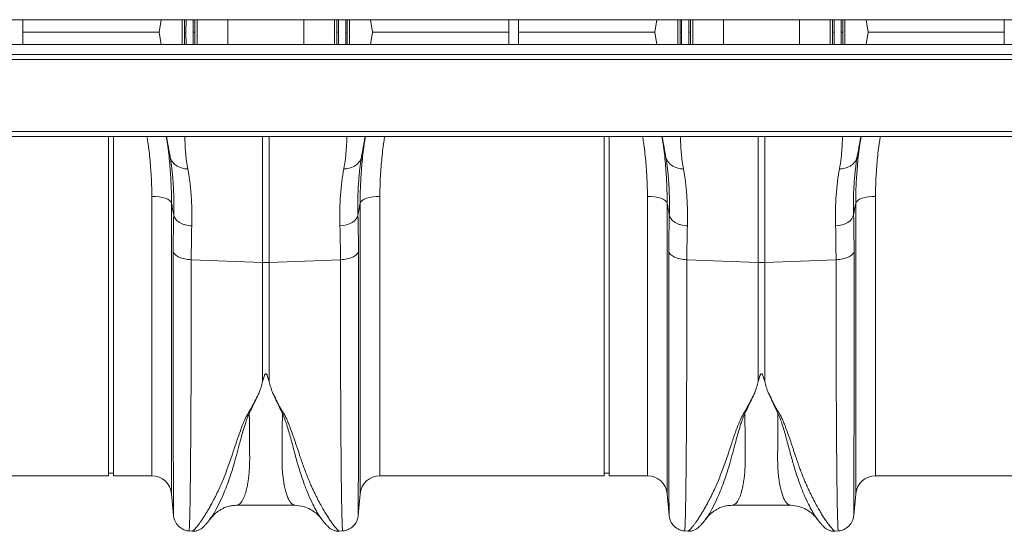
# Model space of a CAD drawing. Units: millimetres. Extents: x -9695 to -5205, y -6635 to -1321.
# Drawn here: x -7650 to -7253, y -2209 to -2002 of the extents above; entities that cross this region are included whole.
import ezdxf

# ---------------------------------------------------------------- set-up
doc = ezdxf.new("R2010")
doc.units = ezdxf.units.MM
doc.linetypes.add('SLD-SOLID', pattern=[0])
doc.layers.add('ACO_DRAINAGE', color=7, linetype='SLD-SOLID')

# ---------------------------------------------------------------- blocks, each defined once
blk = doc.blocks.new('ACO - 32814 - PLAN')
at = {"layer": 'ACO_DRAINAGE', "linetype": 'Continuous', "lineweight": 0}
for p, q in [((-996.26, 184), (1013.74, 184)), ((-189.26, 174), (-189.26, 184)), ((-133.46, 184), (-134.34, 179)), ((-124.97, 174), (-124.97, 184)), ((-124.07, 179), (-124.07, 184)), ((-123.47, 184), (-123.48, 179)), ((-120.62, 179), (-120.62, 184)), ((-119.91, 184), (-119.91, 179)), ((-118.94, 184), (-118.94, 174)), ((-106.64, 174), (-106.64, 184)), ((-75.87, 184), (-75.87, 174)), ((-63.57, 174), (-63.57, 184)), ((-62.6, 179), (-62.6, 184)), ((-61.9, 184), (-61.9, 179)), ((-59.04, 179), (-59.04, 184)), ((-58.45, 184), (-58.45, 179)), ((-57.55, 184), (-57.55, 174)), ((-49.06, 184), (-48.17, 179)), ((6.74, 174), (6.74, 184)), ((10.74, 174), (10.74, 184)), ((66.54, 184), (65.66, 179)), ((75.03, 174), (75.03, 184)), ((75.93, 179), (75.93, 184)), ((76.53, 184), (76.52, 179)), ((79.38, 179), (79.38, 184)), ((80.09, 184), (80.09, 179)), ((81.06, 184), (81.06, 174)), ((93.36, 174), (93.36, 184)), ((124.13, 184), (124.13, 174)), ((136.43, 174), (136.43, 184)), ((137.4, 179), (137.4, 184)), ((138.1, 184), (138.1, 179)), ((140.96, 179), (140.96, 184)), ((141.55, 184), (141.55, 179)), ((142.45, 184), (142.45, 174)), ((150.94, 184), (151.83, 179)), ((206.74, 174), (206.74, 184)), ((-189.26, 179), (-134.34, 179)), ((-133.46, 174), (-134.34, 179)), ((-124.07, 179), (-124.07, 174)), ((-123.47, 174), (-123.48, 179)), ((-120.62, 179), (-120.62, 174)), ((-119.91, 174), (-119.91, 179)), ((-62.6, 179), (-62.6, 174)), ((-61.9, 174), (-61.9, 179)), ((-59.04, 179), (-59.04, 174)), ((-58.45, 174), (-58.45, 179)), ((-49.06, 174), (-48.17, 179)), ((-48.17, 179), (6.74, 179)), ((10.74, 179), (65.66, 179)), ((66.54, 174), (65.66, 179)), ((75.93, 179), (75.93, 174)), ((76.53, 174), (76.52, 179)), ((79.38, 179), (79.38, 174)), ((80.09, 174), (80.09, 179)), ((137.4, 179), (137.4, 174)), ((138.1, 174), (138.1, 179)), ((140.96, 179), (140.96, 174)), ((141.55, 174), (141.55, 179)), ((150.94, 174), (151.83, 179)), ((151.83, 179), (206.74, 179)), ((1013.74, 174), (-996.26, 174)), ((1013.74, 169.9), (-996.26, 169.9)), ((-996.26, 167.9), (1013.74, 167.9)), ((-996.26, 138.95), (1013.74, 138.95)), ((-996.26, 136.9), (1013.74, 136.9)), ((-154.76, 0), (-154.76, 136.9)), ((-152.76, 0), (-152.76, 136.9)), ((-92.56, 86.02), (-92.56, 136.9)), ((-89.95, 136.9), (-89.95, 86.02)), ((45.24, 0), (45.24, 136.9)), ((47.24, 0), (47.24, 136.9)), ((107.44, 86.02), (107.44, 136.9)), ((110.05, 136.9), (110.05, 86.02)), ((-52.6, 128.88), (-52.66, 128.46)), ((147.4, 128.88), (147.34, 128.46)), ((-137.27, 0), (-137.27, 112.72)), ((-135.8, 112.67), (-137.27, 112.72)), ((-134.37, 112.52), (-135.8, 112.67)), ((-133.05, 112.27), (-134.37, 112.52)), ((-131.87, 111.94), (-133.05, 112.27)), ((-130.87, 111.54), (-131.87, 111.94)), ((-130.1, 111.07), (-130.87, 111.54)), ((-52.42, 111.07), (-51.64, 111.54)), ((-51.64, 111.54), (-50.65, 111.94)), ((-50.65, 111.94), (-49.47, 112.27)), ((-49.47, 112.27), (-48.14, 112.52)), ((-48.14, 112.52), (-46.72, 112.67)), ((-46.72, 112.67), (-45.24, 112.72)), ((-45.24, 112.72), (-45.24, 0)), ((62.73, 0), (62.73, 112.72)), ((64.2, 112.67), (62.73, 112.72)), ((65.63, 112.52), (64.2, 112.67)), ((66.95, 112.27), (65.63, 112.52)), ((68.13, 111.94), (66.95, 112.27)), ((69.13, 111.54), (68.13, 111.94)), ((69.9, 111.07), (69.13, 111.54)), ((147.58, 111.07), (148.36, 111.54)), ((148.36, 111.54), (149.35, 111.94)), ((149.35, 111.94), (150.53, 112.27)), ((150.53, 112.27), (151.86, 112.52)), ((151.86, 112.52), (153.28, 112.67)), ((153.28, 112.67), (154.76, 112.72)), ((154.76, 112.72), (154.76, 0)), ((-129.57, 110.56), (-130.1, 111.07)), ((-129.3, 110.02), (-129.57, 110.56)), ((-129.3, 110.02), (-129.3, -7.3)), ((-53.21, 110.02), (-52.95, 110.56)), ((-53.21, -7.3), (-53.21, 110.02)), ((-52.95, 110.56), (-52.42, 111.07)), ((70.43, 110.56), (69.9, 111.07)), ((70.7, 110.02), (70.43, 110.56)), ((70.7, 110.02), (70.7, -7.3)), ((146.79, 110.02), (147.05, 110.56)), ((146.79, -7.3), (146.79, 110.02)), ((147.05, 110.56), (147.58, 111.07)), ((-55.49, 102.88), (-54.79, 103.6)), ((-54.79, 103.6), (-54.32, 104.39)), ((-54.32, 104.39), (-54.08, 105.2)), ((144.51, 102.88), (145.21, 103.6)), ((145.21, 103.6), (145.68, 104.39)), ((145.68, 104.39), (145.92, 105.2)), ((-61.35, 100.77), (-59.98, 100.94)), ((-59.98, 100.94), (-58.66, 101.25)), ((-58.66, 101.25), (-57.45, 101.68)), ((-57.45, 101.68), (-56.39, 102.23)), ((-56.39, 102.23), (-55.49, 102.88)), ((138.65, 100.77), (140.02, 100.94)), ((140.02, 100.94), (141.34, 101.25)), ((141.34, 101.25), (142.55, 101.68)), ((142.55, 101.68), (143.61, 102.23)), ((143.61, 102.23), (144.51, 102.88)), ((-121.35, 87.17), (-92.56, 86.02)), ((-92.56, 38.05), (-92.56, 86.02)), ((-61.17, 87.17), (-89.95, 86.02)), ((-89.95, 86.02), (-89.95, 38.05)), ((78.65, 87.17), (107.44, 86.02)), ((107.44, 38.05), (107.44, 86.02)), ((138.83, 87.17), (110.05, 86.02)), ((110.05, 86.02), (110.05, 38.05)), ((-245.24, 0), (-154.76, 0)), ((-154.76, 1), (-152.76, 1)), ((-152.76, 0), (-137.27, 0)), ((-45.24, 0), (45.24, 0)), ((45.24, 1), (47.24, 1)), ((47.24, 0), (62.73, 0)), ((154.76, 0), (245.24, 0)), ((-129.3, -7.3), (-128.54, -15.99)), ((-53.97, -16.01), (-53.21, -7.3)), ((70.7, -7.3), (71.46, -15.99)), ((146.03, -16.01), (146.79, -7.3)), ((-103.06, -11.94), (-79.46, -11.94)), ((-103.05, -11.94), (-103.06, -11.94)), ((96.94, -11.94), (120.54, -11.94)), ((96.95, -11.94), (96.94, -11.94)), ((-128.54, -16), (-128.54, -15.99)), ((-68.8, -17.46), (-68.83, -17.41)), ((-53.97, -16.01), (-53.98, -16.01)), ((71.46, -16), (71.46, -15.99)), ((131.2, -17.46), (131.17, -17.41)), ((146.03, -16.01), (146.02, -16.01)), ((-122.28, -22.29), (-120.93, -22.4)), ((-61.62, -22.41), (-60.23, -22.29)), ((77.72, -22.29), (79.07, -22.4)), ((138.38, -22.41), (139.77, -22.29))]:
    blk.add_line(p, q, dxfattribs=at)
for centre, radius, start, end in [((-91.26, 118.83), 32.83, 267.7181, 272.2819), ((108.74, 118.83), 32.83, 267.7181, 272.2819), ((62.73, -8), 8, 5, 90), ((-137.27, -8), 8, 5, 90), ((-45.24, -8), 8, 90, 175), ((154.76, -8), 8, 90, 175)]:
    blk.add_arc(centre, radius, start, end, dxfattribs=at)
for points, knots in [([(-123.48, 179), (-123.63, 179), (-123.76, 179), (-123.98, 179), (-124.05, 179), (-124.06, 179)], [0, 0, 0, 0, 0.5, 0.5, 1, 1, 1, 1]), ([(-119.91, 179), (-119.92, 179), (-119.94, 179), (-120.02, 179), (-120.08, 179), (-120.27, 179), (-120.45, 179), (-120.62, 179)], [0, 0, 0, 0, 0.25, 0.25, 0.5, 0.5, 1, 1, 1, 1]), ([(-61.9, 179), (-61.98, 179), (-62.07, 179), (-62.23, 179), (-62.31, 179), (-62.5, 179), (-62.59, 179), (-62.6, 179)], [0, 0, 0, 0, 0.25, 0.25, 0.5, 0.5, 1, 1, 1, 1]), ([(-58.48, 179), (-58.52, 179), (-58.6, 179), (-58.79, 179), (-58.91, 179), (-59.04, 179)], [0, 0, 0, 0, 0.5, 0.5, 1, 1, 1, 1]), ([(76.52, 179), (76.37, 179), (76.24, 179), (76.02, 179), (75.95, 179), (75.94, 179)], [0, 0, 0, 0, 0.5, 0.5, 1, 1, 1, 1]), ([(80.09, 179), (80.08, 179), (80.06, 179), (79.98, 179), (79.92, 179), (79.73, 179), (79.55, 179), (79.38, 179)], [0, 0, 0, 0, 0.25, 0.25, 0.5, 0.5, 1, 1, 1, 1]), ([(138.1, 179), (138.02, 179), (137.93, 179), (137.77, 179), (137.69, 179), (137.5, 179), (137.41, 179), (137.4, 179)], [0, 0, 0, 0, 0.25, 0.25, 0.5, 0.5, 1, 1, 1, 1]), ([(141.52, 179), (141.48, 179), (141.4, 179), (141.21, 179), (141.09, 179), (140.96, 179)], [0, 0, 0, 0, 0.5, 0.5, 1, 1, 1, 1]), ([(-137.27, 112.72), (-137.3, 115.1), (-137.37, 119.87), (-137.94, 127.18), (-138.56, 132.87), (-139.11, 136.13), (-139.24, 136.9)], [0, 0, 0, 0, 0.300009, 0.601204, 0.905931, 1, 1, 1, 1]), ([(-131.43, 136.9), (-131.27, 135.88), (-130.68, 132.2), (-130.2, 128.18), (-130, 125.22), (-129.98, 124.89)], [0, 0, 0, 0, 0.252466, 0.915655, 1, 1, 1, 1]), ([(-129.92, 128.88), (-130.21, 130.55), (-130.71, 133.37), (-131.15, 135.88), (-131.33, 136.9)], [0, 0, 0, 0, 0.5945737, 1, 1, 1, 1]), ([(-124, 136.9), (-123.97, 136.23), (-123.9, 134.92), (-123.81, 132.56), (-123.6, 129.91), (-123.29, 126.98), (-122.92, 124.84), (-122.74, 123.79)], [0, 0, 0, 0, 0.198493, 0.391377, 0.601132, 0.803823, 1, 1, 1, 1]), ([(-59.78, 123.79), (-59.53, 125.26), (-59.05, 128.17), (-58.75, 131.98), (-58.6, 134.93), (-58.53, 136.38), (-58.5, 136.9)], [0, 0, 0, 0, 0.274455, 0.544063, 0.835775, 1, 1, 1, 1]), ([(-51.18, 136.9), (-51.36, 135.88), (-51.8, 133.37), (-52.3, 130.55), (-52.6, 128.88)], [0, 0, 0, 0, 0.405404, 1, 1, 1, 1]), ([(-52.53, 124.98), (-52.52, 125.21), (-52.32, 128.09), (-51.85, 132.08), (-51.25, 135.84), (-51.08, 136.9)], [0, 0, 0, 0, 0.058021, 0.733761, 1, 1, 1, 1]), ([(-43.28, 136.9), (-43.4, 136.18), (-43.93, 132.99), (-44.55, 127.35), (-45.14, 119.99), (-45.21, 115.15), (-45.24, 112.72)], [0, 0, 0, 0, 0.088329, 0.38952, 0.694146, 1, 1, 1, 1]), ([(62.73, 112.72), (62.7, 115.1), (62.63, 119.87), (62.06, 127.18), (61.44, 132.87), (60.89, 136.13), (60.76, 136.9)], [0, 0, 0, 0, 0.300009, 0.601204, 0.905931, 1, 1, 1, 1]), ([(68.57, 136.9), (68.73, 135.88), (69.32, 132.2), (69.8, 128.18), (70, 125.22), (70.02, 124.89)], [0, 0, 0, 0, 0.252466, 0.915655, 1, 1, 1, 1]), ([(70.08, 128.88), (69.79, 130.55), (69.29, 133.37), (68.85, 135.88), (68.67, 136.9)], [0, 0, 0, 0, 0.594574, 1, 1, 1, 1]), ([(76, 136.9), (76.03, 136.23), (76.1, 134.92), (76.19, 132.56), (76.4, 129.91), (76.71, 126.98), (77.08, 124.84), (77.26, 123.79)], [0, 0, 0, 0, 0.198493, 0.391377, 0.601132, 0.803823, 1, 1, 1, 1]), ([(140.22, 123.79), (140.47, 125.26), (140.95, 128.17), (141.25, 131.98), (141.4, 134.93), (141.47, 136.38), (141.5, 136.9)], [0, 0, 0, 0, 0.274455, 0.544063, 0.835775, 1, 1, 1, 1]), ([(148.82, 136.9), (148.64, 135.88), (148.2, 133.37), (147.7, 130.55), (147.4, 128.88)], [0, 0, 0, 0, 0.405404, 1, 1, 1, 1]), ([(147.47, 124.98), (147.48, 125.21), (147.68, 128.09), (148.15, 132.08), (148.75, 135.84), (148.92, 136.9)], [0, 0, 0, 0, 0.058021, 0.733761, 1, 1, 1, 1]), ([(156.72, 136.9), (156.6, 136.18), (156.07, 132.99), (155.45, 127.35), (154.86, 119.99), (154.79, 115.15), (154.76, 112.72)], [0, 0, 0, 0, 0.088329, 0.38952, 0.694146, 1, 1, 1, 1]), ([(-122.74, 123.79), (-123.56, 123.8), (-124.42, 123.92), (-126.06, 124.4), (-126.85, 124.77), (-128.19, 125.72), (-128.74, 126.3), (-129.55, 127.55), (-129.8, 128.22), (-129.92, 128.88)], [0, 0, 0, 0, 0.25, 0.25, 0.5, 0.5, 0.75, 0.75, 1, 1, 1, 1]), ([(-128.44, 105.2), (-128.43, 105.46), (-128.42, 105.98), (-128.4, 106.75), (-128.39, 107.52), (-128.38, 108.28), (-128.38, 109.04), (-128.38, 109.79), (-128.38, 110.53), (-128.39, 111.27), (-128.4, 112), (-128.42, 112.72), (-128.44, 113.44), (-128.46, 114.16), (-128.48, 114.86), (-128.51, 115.57), (-128.55, 116.26), (-128.58, 116.95), (-128.62, 117.63), (-128.67, 118.31), (-128.72, 118.98), (-128.77, 119.65), (-128.82, 120.31), (-128.88, 120.96), (-128.94, 121.61), (-129, 122.25), (-129.07, 122.88), (-129.14, 123.51), (-129.21, 124.13), (-129.29, 124.75), (-129.37, 125.36), (-129.46, 125.96), (-129.54, 126.56), (-129.63, 127.15), (-129.72, 127.73), (-129.82, 128.31), (-129.89, 128.69), (-129.92, 128.88)], [0, 0, 0, 0, 0.028549, 0.057077, 0.085588, 0.114083, 0.142563, 0.171031, 0.199489, 0.227938, 0.256381, 0.284819, 0.313254, 0.341689, 0.370125, 0.398565, 0.427009, 0.455461, 0.483921, 0.512393, 0.540878, 0.569377, 0.597894, 0.626429, 0.654986, 0.683565, 0.712168, 0.740799, 0.769458, 0.798148, 0.826871, 0.855628, 0.884422, 0.913254, 0.942126, 0.971041, 1, 1, 1, 1]), ([(-59.78, 123.79), (-58.95, 123.8), (-58.1, 123.92), (-56.45, 124.4), (-55.67, 124.77), (-54.33, 125.72), (-53.77, 126.3), (-52.96, 127.55), (-52.71, 128.22), (-52.6, 128.88)], [0, 0, 0, 0, 0.25, 0.25, 0.5, 0.5, 0.75, 0.75, 1, 1, 1, 1]), ([(-52.66, 128.46), (-52.9, 126.94), (-53.4, 123.75), (-53.89, 118.21), (-54.18, 112.03), (-54.11, 107.48), (-54.08, 105.2)], [0, 0, 0, 0, 0.230062, 0.482373, 0.740198, 1, 1, 1, 1]), ([(77.26, 123.79), (76.44, 123.8), (75.58, 123.92), (73.94, 124.4), (73.15, 124.77), (71.81, 125.72), (71.26, 126.3), (70.45, 127.55), (70.2, 128.22), (70.08, 128.88)], [0, 0, 0, 0, 0.25, 0.25, 0.5, 0.5, 0.75, 0.75, 1, 1, 1, 1]), ([(71.56, 105.2), (71.57, 105.46), (71.58, 105.98), (71.6, 106.75), (71.61, 107.52), (71.62, 108.28), (71.62, 109.04), (71.62, 109.79), (71.62, 110.53), (71.61, 111.27), (71.6, 112), (71.58, 112.72), (71.56, 113.44), (71.54, 114.16), (71.52, 114.86), (71.49, 115.57), (71.45, 116.26), (71.42, 116.95), (71.38, 117.63), (71.33, 118.31), (71.28, 118.98), (71.23, 119.65), (71.18, 120.31), (71.12, 120.96), (71.06, 121.61), (71, 122.25), (70.93, 122.88), (70.86, 123.51), (70.79, 124.13), (70.71, 124.75), (70.63, 125.36), (70.54, 125.96), (70.46, 126.56), (70.37, 127.15), (70.28, 127.73), (70.18, 128.31), (70.11, 128.69), (70.08, 128.88)], [0, 0, 0, 0, 0.028549, 0.057077, 0.085588, 0.114083, 0.142563, 0.171031, 0.199489, 0.227938, 0.256381, 0.284819, 0.313254, 0.341689, 0.370125, 0.398565, 0.427009, 0.455461, 0.483921, 0.512393, 0.540878, 0.569377, 0.597894, 0.626429, 0.654986, 0.683565, 0.712168, 0.740799, 0.769458, 0.798148, 0.826871, 0.855628, 0.884422, 0.913254, 0.942126, 0.971041, 1, 1, 1, 1]), ([(140.22, 123.79), (141.05, 123.8), (141.9, 123.92), (143.55, 124.4), (144.33, 124.77), (145.67, 125.72), (146.23, 126.3), (147.04, 127.55), (147.29, 128.22), (147.4, 128.88)], [0, 0, 0, 0, 0.25, 0.25, 0.5, 0.5, 0.75, 0.75, 1, 1, 1, 1]), ([(147.34, 128.46), (147.1, 126.94), (146.6, 123.75), (146.11, 118.21), (145.82, 112.03), (145.89, 107.48), (145.92, 105.2)], [0, 0, 0, 0, 0.230062, 0.482373, 0.740198, 1, 1, 1, 1]), ([(-129.98, 124.89), (-129.79, 122.56), (-129.38, 117.55), (-129.33, 112.64), (-129.3, 110.02)], [0, 0, 0, 0, 0.465508, 1, 1, 1, 1]), ([(-122.74, 123.79), (-122.7, 123.6), (-122.63, 123.21), (-122.52, 122.62), (-122.42, 122.02), (-122.32, 121.42), (-122.23, 120.81), (-122.14, 120.2), (-122.05, 119.59), (-121.97, 118.97), (-121.89, 118.34), (-121.82, 117.71), (-121.75, 117.08), (-121.68, 116.45), (-121.61, 115.81), (-121.56, 115.17), (-121.5, 114.52), (-121.45, 113.88), (-121.38, 113.01), (-121.31, 111.91), (-121.24, 110.57), (-121.18, 109.21), (-121.14, 107.84), (-121.12, 106.46), (-121.1, 105.06), (-121.11, 103.64), (-121.13, 102.22), (-121.15, 101.26), (-121.16, 100.77)], [0, 0, 0, 0, 0.0303417, 0.0605526, 0.0906332, 0.120584, 0.1504054, 0.1800979, 0.209662, 0.2390982, 0.268407, 0.2975888, 0.3266443, 0.3555738, 0.3843779, 0.4130571, 0.441612, 0.4700429, 0.4983506, 0.5550543, 0.6115066, 0.6677117, 0.7236741, 0.7793981, 0.8348882, 0.8901489, 0.9451846, 1, 1, 1, 1]), ([(-61.35, 100.77), (-61.48, 105.22), (-61.39, 109.35), (-60.85, 117.02), (-60.39, 120.56), (-59.78, 123.79)], [0, 0, 0, 0, 0.5, 0.5, 1, 1, 1, 1]), ([(-53.21, 110.02), (-53.18, 112.6), (-53.13, 117.54), (-52.73, 122.57), (-52.53, 124.98)], [0, 0, 0, 0, 0.521781, 1, 1, 1, 1]), ([(70.02, 124.89), (70.21, 122.56), (70.62, 117.55), (70.67, 112.64), (70.7, 110.02)], [0, 0, 0, 0, 0.465508, 1, 1, 1, 1]), ([(77.26, 123.79), (77.3, 123.6), (77.37, 123.21), (77.48, 122.62), (77.58, 122.02), (77.68, 121.42), (77.77, 120.81), (77.86, 120.2), (77.95, 119.59), (78.03, 118.97), (78.11, 118.34), (78.18, 117.71), (78.25, 117.08), (78.32, 116.45), (78.39, 115.81), (78.44, 115.17), (78.5, 114.52), (78.55, 113.88), (78.62, 113.01), (78.69, 111.91), (78.76, 110.57), (78.82, 109.21), (78.86, 107.84), (78.88, 106.46), (78.9, 105.06), (78.89, 103.64), (78.87, 102.22), (78.85, 101.26), (78.84, 100.77)], [0, 0, 0, 0, 0.0303417, 0.0605526, 0.0906332, 0.120584, 0.1504054, 0.1800979, 0.209662, 0.2390982, 0.268407, 0.2975888, 0.3266443, 0.3555738, 0.3843779, 0.4130571, 0.441612, 0.4700429, 0.4983506, 0.5550543, 0.6115066, 0.6677117, 0.7236741, 0.7793981, 0.8348882, 0.8901489, 0.9451846, 1, 1, 1, 1]), ([(138.65, 100.77), (138.52, 105.22), (138.61, 109.35), (139.15, 117.02), (139.61, 120.56), (140.22, 123.79)], [0, 0, 0, 0, 0.5, 0.5, 1, 1, 1, 1]), ([(146.79, 110.02), (146.82, 112.6), (146.87, 117.54), (147.27, 122.57), (147.47, 124.98)], [0, 0, 0, 0, 0.521781, 1, 1, 1, 1]), ([(-128.44, 105.2), (-128.36, 104.7), (-128.14, 104.16), (-127.56, 103.4), (-127.33, 103.14), (-126.78, 102.67), (-126.47, 102.44), (-125.79, 102.02), (-125.41, 101.83), (-124.62, 101.49), (-124.2, 101.35), (-122.91, 100.98), (-122.02, 100.83), (-121.16, 100.77)], [0, 0, 0, 0, 0.25, 0.25, 0.375, 0.375, 0.5, 0.5, 0.625, 0.625, 0.75, 0.75, 1, 1, 1, 1]), ([(71.56, 105.2), (71.64, 104.7), (71.86, 104.16), (72.44, 103.4), (72.67, 103.14), (73.22, 102.67), (73.53, 102.44), (74.21, 102.02), (74.59, 101.83), (75.38, 101.49), (75.8, 101.35), (77.09, 100.98), (77.98, 100.83), (78.84, 100.77)], [0, 0, 0, 0, 0.25, 0.25, 0.375, 0.375, 0.5, 0.5, 0.625, 0.625, 0.75, 0.75, 1, 1, 1, 1]), ([(-128.62, 90.49), (-128.54, 90.06), (-128.29, 89.65), (-127.51, 88.88), (-126.97, 88.52), (-125.65, 87.92), (-124.88, 87.68), (-123.19, 87.32), (-122.28, 87.21), (-121.35, 87.17)], [0, 0, 0, 0, 0.25, 0.25, 0.5, 0.5, 0.75, 0.75, 1, 1, 1, 1]), ([(-128.54, -15.99), (-128.54, -15.94), (-128.55, -15.83), (-128.55, -15.17), (-128.55, -14.46), (-128.56, -13.82), (-128.56, -13.06), (-128.56, -12.2), (-128.56, -11.34), (-128.57, -10.63), (-128.57, -10.07), (-128.57, -9.47), (-128.57, -8.6), (-128.57, -7.42), (-128.57, -5.93), (-128.58, -4.13), (-128.58, -2.59), (-128.58, -1.42), (-128.58, -0.76), (-128.58, -0.06), (-128.58, 0.67), (-128.58, 1.44), (-128.59, 3.88), (-128.59, 8.29), (-128.6, 15.26), (-128.6, 22.91), (-128.61, 31.18), (-128.61, 40.74), (-128.62, 51.67), (-128.62, 64.07), (-128.62, 76.96), (-128.62, 86), (-128.62, 90.49)], [0, 0, 0, 0, 0.044871, 0.088404, 0.110167, 0.131926, 0.153682, 0.175434, 0.197182, 0.211792, 0.218818, 0.23003, 0.245523, 0.265298, 0.289351, 0.314056, 0.342071, 0.349956, 0.358067, 0.366406, 0.374971, 0.383763, 0.392782, 0.457004, 0.520441, 0.583096, 0.644972, 0.706072, 0.781353, 0.855431, 0.928312, 1, 1, 1, 1]), ([(-61.17, 87.17), (-60.24, 87.21), (-59.33, 87.32), (-57.64, 87.68), (-56.87, 87.92), (-55.55, 88.52), (-55.01, 88.88), (-54.22, 89.65), (-53.98, 90.06), (-53.89, 90.49)], [0, 0, 0, 0, 0.25, 0.25, 0.5, 0.5, 0.75, 0.75, 1, 1, 1, 1]), ([(-53.89, 90.49), (-53.89, 86), (-53.89, 76.96), (-53.9, 64.07), (-53.9, 51.67), (-53.9, 40.95), (-53.91, 31.77), (-53.91, 24), (-53.91, 17.59), (-53.92, 12.37), (-53.92, 8.35), (-53.92, 5.75), (-53.93, 4.35), (-53.93, 3.92), (-53.93, 3.5), (-53.93, 3.07), (-53.93, 2.65), (-53.93, 1.1), (-53.93, -1.28), (-53.94, -4.1), (-53.94, -6.24), (-53.94, -7.82), (-53.94, -8.94), (-53.95, -9.65), (-53.95, -10.1), (-53.95, -10.48), (-53.95, -10.95), (-53.95, -11.62), (-53.95, -12.49), (-53.96, -13.5), (-53.96, -14.47), (-53.97, -15.31), (-53.97, -15.83), (-53.97, -16.04), (-53.97, -16.02), (-53.97, -16.01)], [0, 0, 0, 0, 0.071687, 0.144566, 0.218642, 0.293921, 0.350924, 0.408603, 0.46696, 0.505852, 0.545041, 0.579775, 0.584341, 0.58891, 0.593484, 0.598062, 0.602644, 0.607229, 0.649559, 0.686098, 0.716841, 0.741785, 0.760926, 0.774263, 0.780455, 0.78677, 0.796191, 0.808602, 0.829801, 0.856317, 0.888155, 0.923729, 0.963128, 0.99898, 1, 1, 1, 1]), ([(71.38, 90.49), (71.46, 90.06), (71.71, 89.65), (72.49, 88.88), (73.03, 88.52), (74.35, 87.92), (75.12, 87.68), (76.81, 87.32), (77.72, 87.21), (78.65, 87.17)], [0, 0, 0, 0, 0.25, 0.25, 0.5, 0.5, 0.75, 0.75, 1, 1, 1, 1]), ([(71.46, -15.99), (71.46, -15.94), (71.45, -15.83), (71.45, -15.17), (71.45, -14.46), (71.44, -13.82), (71.44, -13.06), (71.44, -12.2), (71.44, -11.34), (71.43, -10.63), (71.43, -10.07), (71.43, -9.47), (71.43, -8.6), (71.43, -7.42), (71.43, -5.93), (71.42, -4.13), (71.42, -2.59), (71.42, -1.42), (71.42, -0.76), (71.42, -0.06), (71.42, 0.67), (71.42, 1.44), (71.41, 3.88), (71.41, 8.29), (71.4, 15.26), (71.4, 22.91), (71.39, 31.18), (71.39, 40.74), (71.38, 51.67), (71.38, 64.07), (71.38, 76.96), (71.38, 86), (71.38, 90.49)], [0, 0, 0, 0, 0.044871, 0.088404, 0.110167, 0.131926, 0.153682, 0.175434, 0.197182, 0.211792, 0.218818, 0.23003, 0.245523, 0.265298, 0.289351, 0.314056, 0.342071, 0.349956, 0.358067, 0.366406, 0.374971, 0.383763, 0.392782, 0.457004, 0.520441, 0.583096, 0.644972, 0.706072, 0.781353, 0.855431, 0.928312, 1, 1, 1, 1]), ([(138.83, 87.17), (139.76, 87.21), (140.67, 87.32), (142.36, 87.68), (143.13, 87.92), (144.45, 88.52), (144.99, 88.88), (145.78, 89.65), (146.02, 90.06), (146.11, 90.49)], [0, 0, 0, 0, 0.25, 0.25, 0.5, 0.5, 0.75, 0.75, 1, 1, 1, 1]), ([(146.11, 90.49), (146.11, 86), (146.11, 76.96), (146.1, 64.07), (146.1, 51.67), (146.1, 40.95), (146.09, 31.77), (146.09, 24), (146.09, 17.59), (146.08, 12.37), (146.08, 8.35), (146.08, 5.75), (146.07, 4.35), (146.07, 3.92), (146.07, 3.5), (146.07, 3.07), (146.07, 2.65), (146.07, 1.1), (146.07, -1.28), (146.06, -4.1), (146.06, -6.24), (146.06, -7.82), (146.06, -8.94), (146.05, -9.65), (146.05, -10.1), (146.05, -10.48), (146.05, -10.95), (146.05, -11.62), (146.05, -12.49), (146.04, -13.5), (146.04, -14.47), (146.03, -15.31), (146.03, -15.83), (146.03, -16.04), (146.03, -16.02), (146.03, -16.01)], [0, 0, 0, 0, 0.071687, 0.144566, 0.218642, 0.293921, 0.350924, 0.408603, 0.46696, 0.505852, 0.545041, 0.579775, 0.584341, 0.58891, 0.593484, 0.598062, 0.602644, 0.607229, 0.649559, 0.686098, 0.716841, 0.741785, 0.760926, 0.774263, 0.780455, 0.78677, 0.796191, 0.808602, 0.829801, 0.856317, 0.888155, 0.923729, 0.963128, 0.99898, 1, 1, 1, 1]), ([(-121.35, 87.17), (-121.35, 83.63), (-121.35, 76.47), (-121.36, 66.05), (-121.38, 55.79), (-121.41, 45.78), (-121.44, 36.33), (-121.49, 27.48), (-121.53, 19.26), (-121.58, 12.45), (-121.63, 6.88), (-121.66, 3.56), (-121.68, 1.49), (-121.69, 0.54), (-121.7, -0.4), (-121.71, -1.32), (-121.72, -2.23), (-121.73, -3.12), (-121.75, -4.96), (-121.79, -7.75), (-121.85, -11.27), (-121.91, -14.6), (-121.99, -17.57), (-122.06, -19.86), (-122.14, -21.4), (-122.21, -22.22), (-122.26, -22.2), (-122.28, -22.19)], [0, 0, 0, 0, 0.054455, 0.110319, 0.167592, 0.226272, 0.28636, 0.343714, 0.402294, 0.4621, 0.502247, 0.542928, 0.552135, 0.561368, 0.570629, 0.579916, 0.58923, 0.598572, 0.60794, 0.648726, 0.693957, 0.74363, 0.797745, 0.856301, 0.908493, 0.963769, 1, 1, 1, 1]), ([(-60.24, -22.19), (-60.26, -22.2), (-60.3, -22.22), (-60.37, -21.4), (-60.45, -19.9), (-60.52, -17.72), (-60.59, -14.99), (-60.65, -12.24), (-60.69, -9.7), (-60.72, -8.04), (-60.73, -6.95), (-60.74, -6.46), (-60.75, -5.96), (-60.76, -5.47), (-60.76, -4.97), (-60.77, -4.48), (-60.8, -2.1), (-60.85, 2.48), (-60.92, 9.94), (-60.98, 18.1), (-61.03, 26.85), (-61.07, 36.11), (-61.1, 45.78), (-61.13, 55.79), (-61.15, 66.05), (-61.16, 76.47), (-61.17, 83.63), (-61.17, 87.17)], [0, 0, 0, 0, 0.036229, 0.091506, 0.143699, 0.198492, 0.249416, 0.296471, 0.325409, 0.35266, 0.358546, 0.364347, 0.370064, 0.375695, 0.381241, 0.386702, 0.392078, 0.459202, 0.52492, 0.589231, 0.652135, 0.713632, 0.773722, 0.832404, 0.889677, 0.945543, 1, 1, 1, 1]), ([(78.65, 87.17), (78.65, 83.63), (78.65, 76.47), (78.64, 66.05), (78.62, 55.79), (78.59, 45.78), (78.56, 36.33), (78.51, 27.48), (78.47, 19.26), (78.42, 12.45), (78.37, 6.88), (78.34, 3.56), (78.32, 1.49), (78.31, 0.54), (78.3, -0.4), (78.29, -1.32), (78.28, -2.23), (78.27, -3.12), (78.25, -4.96), (78.21, -7.75), (78.15, -11.27), (78.09, -14.6), (78.01, -17.57), (77.94, -19.86), (77.86, -21.4), (77.79, -22.22), (77.74, -22.2), (77.72, -22.19)], [0, 0, 0, 0, 0.054455, 0.110319, 0.167592, 0.226272, 0.28636, 0.343714, 0.402294, 0.4621, 0.502247, 0.542928, 0.552135, 0.561368, 0.570629, 0.579916, 0.58923, 0.598572, 0.60794, 0.648726, 0.693957, 0.74363, 0.797745, 0.856301, 0.908493, 0.963769, 1, 1, 1, 1]), ([(139.76, -22.19), (139.74, -22.2), (139.7, -22.22), (139.63, -21.4), (139.55, -19.9), (139.48, -17.72), (139.41, -14.99), (139.35, -12.24), (139.31, -9.7), (139.28, -8.04), (139.27, -6.95), (139.26, -6.46), (139.25, -5.96), (139.24, -5.47), (139.24, -4.97), (139.23, -4.48), (139.2, -2.1), (139.15, 2.48), (139.08, 9.94), (139.02, 18.1), (138.97, 26.85), (138.93, 36.11), (138.9, 45.78), (138.87, 55.79), (138.85, 66.05), (138.84, 76.47), (138.83, 83.63), (138.83, 87.17)], [0, 0, 0, 0, 0.036229, 0.091506, 0.143699, 0.198492, 0.249416, 0.296471, 0.325409, 0.35266, 0.358546, 0.364347, 0.370064, 0.375695, 0.381241, 0.386702, 0.392078, 0.459202, 0.52492, 0.589231, 0.652135, 0.713632, 0.773722, 0.832404, 0.889677, 0.945543, 1, 1, 1, 1]), ([(-89.95, 38.05), (-90.08, 38.59), (-90.23, 39.14), (-90.48, 39.95), (-90.58, 40.22), (-90.75, 40.62), (-90.82, 40.76), (-90.94, 40.95), (-90.99, 41.01), (-91.08, 41.09), (-91.11, 41.12), (-91.19, 41.16), (-91.24, 41.17), (-91.34, 41.15), (-91.38, 41.13), (-91.45, 41.08), (-91.48, 41.06), (-91.56, 40.97), (-91.6, 40.91), (-91.72, 40.72), (-91.78, 40.59), (-91.95, 40.19), (-92.04, 39.92), (-92.29, 39.12), (-92.43, 38.59), (-92.56, 38.05)], [0, 0, 0, 0, 0.25, 0.25, 0.375, 0.375, 0.4375, 0.4375, 0.46875, 0.46875, 0.484375, 0.484375, 0.5, 0.5, 0.515625, 0.515625, 0.53125, 0.53125, 0.5625, 0.5625, 0.625, 0.625, 0.75, 0.75, 1, 1, 1, 1]), ([(110.05, 38.05), (109.92, 38.59), (109.77, 39.14), (109.52, 39.95), (109.42, 40.22), (109.25, 40.62), (109.18, 40.76), (109.06, 40.95), (109.01, 41.01), (108.92, 41.09), (108.89, 41.12), (108.81, 41.16), (108.76, 41.17), (108.66, 41.15), (108.62, 41.13), (108.55, 41.08), (108.52, 41.06), (108.44, 40.97), (108.4, 40.91), (108.28, 40.72), (108.22, 40.59), (108.05, 40.19), (107.96, 39.92), (107.71, 39.12), (107.57, 38.59), (107.44, 38.05)], [0, 0, 0, 0, 0.25, 0.25, 0.375, 0.375, 0.4375, 0.4375, 0.46875, 0.46875, 0.484375, 0.484375, 0.5, 0.5, 0.515625, 0.515625, 0.53125, 0.53125, 0.5625, 0.5625, 0.625, 0.625, 0.75, 0.75, 1, 1, 1, 1]), ([(-120.93, -22.4), (-120.92, -22.4), (-120.9, -22.44), (-120.7, -22.31), (-120.34, -22), (-119.82, -21.45), (-119.18, -20.7), (-118.46, -19.78), (-117.71, -18.75), (-116.93, -17.64), (-116.09, -16.35), (-115.37, -15.19), (-114.8, -14.25), (-114.4, -13.57), (-113.98, -12.83), (-113.53, -12.04), (-113.07, -11.19), (-112.58, -10.27), (-111.94, -9.03), (-111.06, -7.28), (-110, -5.02), (-108.91, -2.54), (-107.85, 0.03), (-106.81, 2.75), (-105.77, 5.64), (-104.63, 9.07), (-103.27, 13.2), (-101.6, 17.96), (-99.8, 23.05), (-96.61, 27.97), (-94.86, 31.63), (-93.98, 33.47)], [0, 0, 0, 0, 0.0038, 0.046163, 0.089389, 0.130635, 0.173188, 0.217063, 0.251001, 0.286523, 0.323635, 0.3592, 0.374036, 0.389431, 0.405385, 0.421898, 0.438971, 0.456604, 0.474798, 0.508369, 0.548882, 0.585958, 0.622609, 0.659872, 0.697223, 0.734314, 0.786257, 0.841301, 0.892207, 0.945796, 1, 1, 1, 1]), ([(-88.52, 33.45), (-88.24, 32.98), (-87.67, 32.01), (-87.08, 30.54), (-86.38, 29.13), (-85.65, 27.76), (-84.87, 26.39), (-83.94, 24.99), (-83.16, 23.54), (-82.46, 21.97), (-81.89, 20.55), (-81.2, 18.74), (-80.4, 16.52), (-79.7, 14.5), (-79.23, 13.09), (-78.99, 12.38), (-78.75, 11.66), (-78.5, 10.93), (-78.26, 10.19), (-78, 9.43), (-77.75, 8.66), (-77.44, 7.72), (-77.06, 6.61), (-76.65, 5.42), (-76.26, 4.3), (-75.9, 3.29), (-75.36, 1.84), (-74.63, -0.05), (-73.79, -2.09), (-73.04, -3.84), (-72.38, -5.3), (-71.72, -6.7), (-71.07, -8.04), (-70.2, -9.77), (-69.16, -11.74), (-68.01, -13.77), (-66.92, -15.57), (-65.9, -17.17), (-64.95, -18.56), (-63.95, -19.94), (-62.98, -21.15), (-62.16, -22.02), (-61.7, -22.42), (-61.64, -22.36), (-61.62, -22.35)], [0, 0, 0, 0, 0.01435, 0.029115, 0.042493, 0.056705, 0.071005, 0.085334, 0.10211, 0.11672, 0.134706, 0.146965, 0.174432, 0.206409, 0.214208, 0.222233, 0.230487, 0.238967, 0.247675, 0.25661, 0.265772, 0.275335, 0.290662, 0.306619, 0.32021, 0.333346, 0.345953, 0.377947, 0.411178, 0.434022, 0.456861, 0.479914, 0.502755, 0.52532, 0.572327, 0.615407, 0.654566, 0.699649, 0.742481, 0.783073, 0.848403, 0.910752, 0.975181, 1, 1, 1, 1]), ([(79.07, -22.4), (79.08, -22.4), (79.1, -22.44), (79.3, -22.31), (79.66, -22), (80.18, -21.45), (80.82, -20.7), (81.54, -19.78), (82.29, -18.75), (83.07, -17.64), (83.91, -16.35), (84.63, -15.19), (85.2, -14.25), (85.6, -13.57), (86.02, -12.83), (86.47, -12.04), (86.93, -11.19), (87.42, -10.27), (88.06, -9.03), (88.94, -7.28), (90, -5.02), (91.09, -2.54), (92.15, 0.03), (93.19, 2.75), (94.23, 5.64), (95.37, 9.07), (96.73, 13.2), (98.4, 17.96), (100.2, 23.05), (103.39, 27.97), (105.14, 31.63), (106.02, 33.47)], [0, 0, 0, 0, 0.0038, 0.046163, 0.089389, 0.130635, 0.173188, 0.217063, 0.251001, 0.286523, 0.323635, 0.3592, 0.374036, 0.389431, 0.405385, 0.421898, 0.438971, 0.456604, 0.474798, 0.508369, 0.548882, 0.585958, 0.622609, 0.659872, 0.697223, 0.734314, 0.786257, 0.841301, 0.892207, 0.945796, 1, 1, 1, 1]), ([(111.48, 33.45), (111.76, 32.98), (112.33, 32.01), (112.92, 30.54), (113.62, 29.13), (114.35, 27.76), (115.13, 26.39), (116.06, 24.99), (116.84, 23.54), (117.54, 21.97), (118.11, 20.55), (118.8, 18.74), (119.6, 16.52), (120.3, 14.5), (120.77, 13.09), (121.01, 12.38), (121.25, 11.66), (121.5, 10.93), (121.74, 10.19), (122, 9.43), (122.25, 8.66), (122.56, 7.72), (122.94, 6.61), (123.35, 5.42), (123.74, 4.3), (124.1, 3.29), (124.64, 1.84), (125.37, -0.05), (126.21, -2.09), (126.96, -3.84), (127.62, -5.3), (128.28, -6.7), (128.93, -8.04), (129.8, -9.77), (130.84, -11.74), (131.99, -13.77), (133.08, -15.57), (134.1, -17.17), (135.05, -18.56), (136.05, -19.94), (137.02, -21.15), (137.84, -22.02), (138.3, -22.42), (138.36, -22.36), (138.38, -22.35)], [0, 0, 0, 0, 0.01435, 0.029115, 0.042493, 0.056705, 0.071005, 0.085334, 0.10211, 0.11672, 0.134706, 0.146965, 0.174432, 0.206409, 0.214208, 0.222233, 0.230487, 0.238967, 0.247675, 0.25661, 0.265772, 0.275335, 0.290662, 0.306619, 0.32021, 0.333346, 0.345953, 0.377947, 0.411178, 0.434022, 0.456861, 0.479914, 0.502755, 0.52532, 0.572327, 0.615407, 0.654566, 0.699649, 0.742481, 0.783073, 0.848403, 0.910752, 0.975181, 1, 1, 1, 1]), ([(-97.93, 25.14), (-98.24, 24.45), (-98.86, 23.07), (-99.67, 20.62), (-100.76, 17.05), (-101.94, 12.69), (-103.17, 8.06), (-104.51, 3.2), (-106.15, -1.82), (-108.03, -6.71), (-109.93, -10.97), (-111.72, -14.41), (-113.07, -16.64), (-113.63, -17.3), (-113.8, -17.5)], [0, 0, 0, 0, 0.031261, 0.062104, 0.110255, 0.195781, 0.271881, 0.348014, 0.463379, 0.578456, 0.693036, 0.820486, 0.946796, 1, 1, 1, 1]), ([(-97.93, 25.15), (-97.92, 23.82), (-97.91, 21.17), (-97.88, 17.45), (-97.84, 13.66), (-97.81, 10.66), (-97.79, 8.49), (-97.78, 7.34), (-97.78, 6.29), (-97.8, 5.21), (-97.84, 3.98), (-97.9, 2.77), (-98.01, 1.17), (-98.2, -0.76), (-98.52, -2.96), (-98.91, -4.95), (-99.27, -6.37), (-99.57, -7.33), (-99.78, -7.96), (-100.01, -8.56), (-100.26, -9.13), (-100.52, -9.67), (-100.79, -10.16), (-101.16, -10.72), (-101.69, -11.35), (-102.34, -11.8), (-102.82, -11.98), (-103.04, -11.94), (-103.05, -11.94)], [0, 0, 0, 0, 0.0563891, 0.112933, 0.1696315, 0.2379317, 0.2665808, 0.2878618, 0.3022457, 0.3267378, 0.3517185, 0.3771892, 0.4031509, 0.4565034, 0.5128378, 0.5721609, 0.6293205, 0.6530925, 0.6776946, 0.703127, 0.7293897, 0.756483, 0.7844071, 0.813162, 0.8648483, 0.9354787, 0.9975874, 1, 1, 1, 1]), ([(-79.46, -11.94), (-79.46, -11.94), (-79.57, -11.95), (-79.79, -11.91), (-80.15, -11.8), (-80.53, -11.56), (-80.88, -11.26), (-81.17, -10.94), (-81.61, -10.37), (-82.16, -9.41), (-82.79, -7.86), (-83.36, -5.99), (-83.86, -3.79), (-84.26, -1.22), (-84.61, 2.07), (-84.78, 6.32), (-84.68, 11.9), (-84.63, 18.11), (-84.6, 22.81), (-84.59, 25.14)], [0, 0, 0, 0, 0.0022023, 0.0292445, 0.0648407, 0.1035357, 0.1358434, 0.1640563, 0.1881744, 0.2621686, 0.3307526, 0.3939292, 0.4658358, 0.5337044, 0.5975463, 0.6979833, 0.7973122, 0.8997266, 1, 1, 1, 1]), ([(-68.83, -17.41), (-69.16, -16.94), (-69.86, -15.97), (-71.18, -13.69), (-72.73, -10.65), (-74.49, -6.71), (-76.37, -1.83), (-78.11, 3.53), (-79.65, 9.21), (-81.13, 14.8), (-82.47, 19.44), (-83.56, 22.86), (-84.24, 24.38), (-84.59, 25.14)], [0, 0, 0, 0, 0.0934663, 0.1945641, 0.2963414, 0.4126645, 0.5295113, 0.6466506, 0.7450112, 0.8434517, 0.9305512, 0.9650311, 1, 1, 1, 1]), ([(102.07, 25.14), (101.76, 24.45), (101.14, 23.07), (100.33, 20.62), (99.24, 17.05), (98.06, 12.69), (96.83, 8.06), (95.49, 3.2), (93.85, -1.82), (91.97, -6.71), (90.07, -10.97), (88.28, -14.41), (86.93, -16.64), (86.37, -17.3), (86.2, -17.5)], [0, 0, 0, 0, 0.0312606, 0.0621039, 0.1102549, 0.1957806, 0.2718808, 0.3480143, 0.4633787, 0.5784558, 0.6930359, 0.8204856, 0.9467957, 1, 1, 1, 1]), ([(102.07, 25.15), (102.08, 23.82), (102.09, 21.17), (102.12, 17.45), (102.16, 13.66), (102.19, 10.66), (102.21, 8.49), (102.22, 7.34), (102.22, 6.29), (102.2, 5.21), (102.16, 3.98), (102.1, 2.77), (101.99, 1.17), (101.8, -0.76), (101.48, -2.96), (101.09, -4.95), (100.73, -6.37), (100.43, -7.33), (100.22, -7.96), (99.99, -8.56), (99.74, -9.13), (99.48, -9.67), (99.21, -10.16), (98.84, -10.72), (98.31, -11.35), (97.66, -11.8), (97.18, -11.98), (96.96, -11.94), (96.95, -11.94)], [0, 0, 0, 0, 0.056389, 0.112933, 0.169631, 0.237932, 0.266581, 0.287862, 0.302246, 0.326738, 0.351718, 0.377189, 0.403151, 0.456503, 0.512838, 0.572161, 0.62932, 0.653093, 0.677695, 0.703127, 0.72939, 0.756483, 0.784407, 0.813162, 0.864848, 0.935479, 0.997587, 1, 1, 1, 1]), ([(120.54, -11.94), (120.54, -11.94), (120.43, -11.95), (120.21, -11.91), (119.85, -11.8), (119.47, -11.56), (119.12, -11.26), (118.83, -10.94), (118.39, -10.37), (117.84, -9.41), (117.21, -7.86), (116.64, -5.99), (116.14, -3.79), (115.74, -1.22), (115.39, 2.07), (115.22, 6.32), (115.32, 11.9), (115.37, 18.11), (115.4, 22.81), (115.41, 25.14)], [0, 0, 0, 0, 0.0022023, 0.0292445, 0.0648407, 0.1035357, 0.1358434, 0.1640563, 0.1881744, 0.2621686, 0.3307526, 0.3939292, 0.4658358, 0.5337044, 0.5975463, 0.6979833, 0.7973122, 0.8997266, 1, 1, 1, 1]), ([(131.17, -17.41), (130.84, -16.94), (130.14, -15.97), (128.82, -13.69), (127.27, -10.65), (125.51, -6.71), (123.63, -1.83), (121.89, 3.53), (120.35, 9.21), (118.87, 14.8), (117.53, 19.44), (116.44, 22.86), (115.76, 24.38), (115.41, 25.14)], [0, 0, 0, 0, 0.093466, 0.194564, 0.296341, 0.412665, 0.529511, 0.646651, 0.745011, 0.843452, 0.930551, 0.965031, 1, 1, 1, 1]), ([(-113.76, -17.53), (-113.3, -16.96), (-112.64, -16.11), (-111.6, -15.17), (-110.73, -14.48), (-109.68, -13.79), (-108.44, -13.12), (-106.91, -12.51), (-105.05, -12.04), (-103.75, -11.98), (-103.06, -11.94)], [0, 0, 0, 0, 0.157618, 0.229871, 0.30935, 0.405976, 0.513254, 0.65041, 0.814097, 1, 1, 1, 1]), ([(-79.46, -11.94), (-78.31, -12.03), (-76.15, -12.21), (-73.3, -13.43), (-71.21, -14.87), (-69.87, -16.14), (-69.13, -17.02), (-68.88, -17.35), (-68.81, -17.45), (-68.8, -17.46)], [0, 0, 0, 0, 0.274088, 0.518454, 0.72016, 0.871272, 0.968252, 0.996436, 1, 1, 1, 1]), ([(86.24, -17.53), (86.7, -16.96), (87.36, -16.11), (88.4, -15.17), (89.27, -14.48), (90.32, -13.79), (91.56, -13.12), (93.09, -12.51), (94.95, -12.04), (96.25, -11.98), (96.94, -11.94)], [0, 0, 0, 0, 0.1576176, 0.2298708, 0.3093501, 0.4059763, 0.5132539, 0.6504097, 0.8140971, 1, 1, 1, 1]), ([(120.54, -11.94), (121.69, -12.03), (123.85, -12.21), (126.7, -13.43), (128.79, -14.87), (130.13, -16.14), (130.87, -17.02), (131.12, -17.35), (131.19, -17.45), (131.2, -17.46)], [0, 0, 0, 0, 0.274088, 0.518454, 0.72016, 0.871272, 0.968252, 0.996436, 1, 1, 1, 1]), ([(-128.54, -16.02), (-128.43, -16.64), (-128.2, -18.01), (-127, -20.01), (-125.33, -21.37), (-123.65, -22.08), (-122.73, -22.22), (-122.27, -22.28)], [0, 0, 0, 0, 0.195335, 0.434125, 0.708535, 0.853925, 1, 1, 1, 1]), ([(-120.97, -22.4), (-120.66, -22.41), (-120.14, -22.43), (-119.54, -22.34), (-118.99, -22.21), (-118.41, -22), (-117.85, -21.72), (-117.25, -21.33), (-116.64, -20.83), (-115.98, -20.19), (-115.28, -19.41), (-114.51, -18.5), (-113.95, -17.76), (-113.66, -17.38)], [0, 0, 0, 0, 0.030165, 0.049016, 0.072844, 0.116121, 0.177134, 0.256929, 0.374377, 0.511657, 0.664709, 0.829272, 1, 1, 1, 1]), ([(-68.85, -17.39), (-68.57, -17.76), (-68, -18.5), (-67.24, -19.41), (-66.53, -20.19), (-65.87, -20.83), (-65.26, -21.33), (-64.67, -21.72), (-64.1, -22), (-63.53, -22.21), (-62.97, -22.34), (-62.37, -22.43), (-61.86, -22.41), (-61.54, -22.4)], [0, 0, 0, 0, 0.169974, 0.334361, 0.48816, 0.626734, 0.745507, 0.826067, 0.887239, 0.930013, 0.953178, 0.97127, 1, 1, 1, 1]), ([(-60.24, -22.28), (-59.78, -22.22), (-58.86, -22.08), (-57.18, -21.37), (-55.51, -20.01), (-54.31, -18.01), (-54.08, -16.64), (-53.98, -16.02)], [0, 0, 0, 0, 0.146075, 0.291465, 0.565875, 0.804665, 1, 1, 1, 1]), ([(71.46, -16.02), (71.57, -16.64), (71.8, -18.01), (73, -20.01), (74.67, -21.37), (76.35, -22.08), (77.27, -22.22), (77.73, -22.28)], [0, 0, 0, 0, 0.195335, 0.434125, 0.708535, 0.853925, 1, 1, 1, 1]), ([(79.03, -22.4), (79.34, -22.41), (79.86, -22.43), (80.46, -22.34), (81.01, -22.21), (81.59, -22), (82.15, -21.72), (82.75, -21.33), (83.36, -20.83), (84.02, -20.19), (84.72, -19.41), (85.49, -18.5), (86.05, -17.76), (86.34, -17.38)], [0, 0, 0, 0, 0.030165, 0.049016, 0.072844, 0.116121, 0.177134, 0.256929, 0.374377, 0.511657, 0.664709, 0.829272, 1, 1, 1, 1]), ([(131.15, -17.39), (131.43, -17.76), (132, -18.5), (132.76, -19.41), (133.47, -20.19), (134.13, -20.83), (134.74, -21.33), (135.33, -21.72), (135.9, -22), (136.47, -22.21), (137.03, -22.34), (137.63, -22.43), (138.14, -22.41), (138.46, -22.4)], [0, 0, 0, 0, 0.169974, 0.334361, 0.48816, 0.626734, 0.745507, 0.826067, 0.887239, 0.930013, 0.953178, 0.97127, 1, 1, 1, 1]), ([(139.76, -22.28), (140.22, -22.22), (141.14, -22.08), (142.82, -21.37), (144.49, -20.01), (145.69, -18.01), (145.92, -16.64), (146.02, -16.02)], [0, 0, 0, 0, 0.146075, 0.291465, 0.565875, 0.804665, 1, 1, 1, 1])]:
    blk.add_open_spline(points, degree=3, knots=knots, dxfattribs=at)
for points in [[(-58.45, 179), (-58.45, 179), (-58.46, 179), (-58.48, 179)], [(141.55, 179), (141.55, 179), (141.54, 179), (141.52, 179)], [(-128.44, 105.2), (-128.72, 106.81), (-129.01, 108.41), (-129.3, 110.02)], [(-53.21, 110.02), (-53.5, 108.41), (-53.79, 106.81), (-54.08, 105.2)], [(71.56, 105.2), (71.28, 106.81), (70.99, 108.41), (70.7, 110.02)], [(146.79, 110.02), (146.5, 108.41), (146.21, 106.81), (145.92, 105.2)], [(-128.62, 90.49), (-128.62, 95.63), (-128.56, 100.54), (-128.44, 105.2)], [(-54.08, 105.2), (-53.96, 100.54), (-53.89, 95.63), (-53.89, 90.49)], [(71.38, 90.49), (71.38, 95.63), (71.44, 100.54), (71.56, 105.2)], [(145.92, 105.2), (146.04, 100.54), (146.11, 95.63), (146.11, 90.49)], [(-121.16, 100.77), (-121.29, 96.46), (-121.35, 91.93), (-121.35, 87.17)], [(-61.17, 87.17), (-61.17, 91.93), (-61.23, 96.46), (-61.35, 100.77)], [(78.84, 100.77), (78.71, 96.46), (78.65, 91.93), (78.65, 87.17)], [(138.83, 87.17), (138.83, 91.93), (138.77, 96.46), (138.65, 100.77)], [(-92.56, 38.05), (-92.95, 36.48), (-93.43, 34.96), (-93.98, 33.47)], [(-89.95, 38.05), (-89.56, 36.48), (-89.08, 34.95), (-88.52, 33.45)], [(107.44, 38.05), (107.05, 36.48), (106.57, 34.96), (106.02, 33.47)], [(110.05, 38.05), (110.44, 36.48), (110.92, 34.95), (111.48, 33.45)], [(-93.98, 33.47), (-95.3, 30.58), (-96.61, 27.8), (-97.93, 25.15)], [(-84.59, 25.14), (-85.9, 27.79), (-87.21, 30.57), (-88.52, 33.45)], [(106.02, 33.47), (104.7, 30.58), (103.39, 27.8), (102.07, 25.15)], [(115.41, 25.14), (114.1, 27.79), (112.79, 30.57), (111.48, 33.45)]]:
    blk.add_open_spline(points, degree=3, dxfattribs=at)

msp = doc.modelspace()

# ---------------------------------------------------------------- block references
at = {"layer": 'ACO_DRAINAGE'}
msp.add_blockref('ACO - 32814 - PLAN', (-7459.63, -2186.09), dxfattribs=at)

doc.saveas('drawing.dxf')
